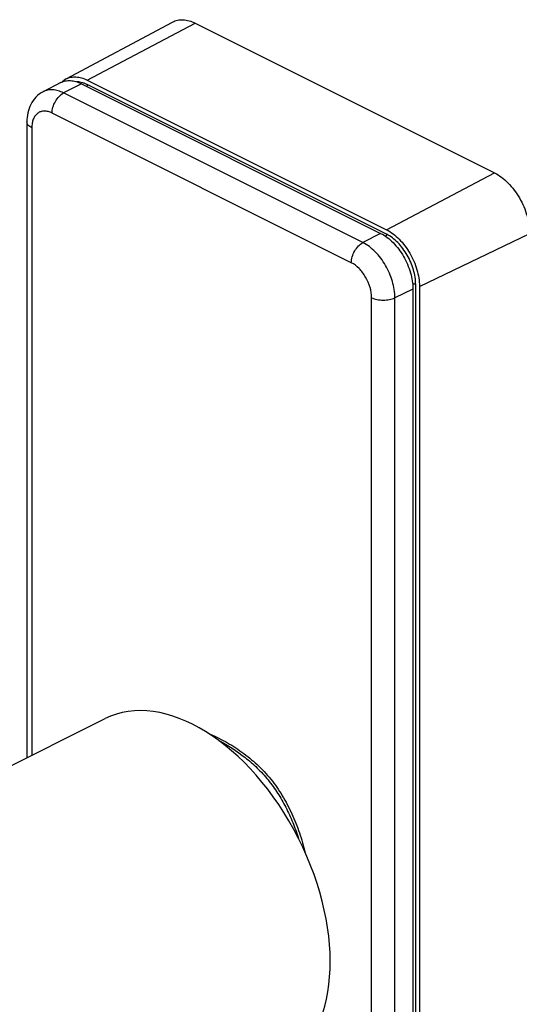
# Model space of a CAD drawing. Units: millimetres. Extents: x 0 to 420, y 0 to 297.
# Drawn here: x 357 to 387, y 159 to 218 of the extents above; entities that cross this region are included whole.
import ezdxf

# ---------------------------------------------------------------- set-up
doc = ezdxf.new("R2010")
doc.units = ezdxf.units.MM
doc.header["$LTSCALE"] = 23.1
doc.layers.add('COMPONENTI_DI_ASSIEME', color=7, linetype='CONTINUOUS')

msp = doc.modelspace()

# ---------------------------------------------------------------- linework, layer by layer
at = {"layer": 'COMPONENTI_DI_ASSIEME', "color": 7, "linetype": 'Continuous'}
for p, q in [((360.096, 214.257), (366.509, 217.688)), ((367.879, 217.617), (385.91, 208.601)), ((361.373, 214.19), (379.405, 205.175)), ((359.772, 214.04), (358.711, 213.483)), ((361.02, 213.971), (379.051, 204.955)), ((357.738, 211.669), (357.738, 173.365)), ((381.384, 201.761), (381.384, 120.354)), ((380.996, 201.602), (380.996, 120.195)), ((332.349, 160.661), (362.445, 175.72))]:
    msp.add_line(p, q, dxfattribs=at)
at = {"layer": 'COMPONENTI_DI_ASSIEME', "color": 9, "linetype": 'Continuous'}
for p, q in [((361.373, 214.19), (367.879, 217.617)), ((361.02, 213.971), (359.948, 213.414)), ((379.405, 204.901), (361.373, 213.917)), ((377.979, 204.399), (359.948, 213.414)), ((377.283, 203.185), (359.252, 212.201)), ((358.031, 211.316), (358.031, 173.512)), ((379.405, 205.175), (385.91, 208.601)), ((379.051, 204.955), (377.979, 204.399)), ((381.384, 201.761), (388.031, 204.943)), ((381.16, 120.466), (381.16, 201.873)), ((380.996, 201.602), (379.907, 201.074)), ((378.504, 119.673), (378.504, 201.08)), ((379.907, 119.668), (379.907, 201.074))]:
    msp.add_line(p, q, dxfattribs=at)
at = {"layer": 'COMPONENTI_DI_ASSIEME', "color": 7, "linetype": 'Continuous'}
for centre, radius, start, end in [((360.623, 213.286), 1.105, 125.98227, 133.86342), ((360.596, 213.322), 1.06, 118.14683, 125.93838)]:
    msp.add_arc(centre, radius, start, end, dxfattribs=at)
msp.add_ellipse((367.701, 165.211), major_axis=(-5.255, 10.51), ratio=0.612466, start_param=3.155771, end_param=6.283367, dxfattribs=at)
for points, knots in [([(366.509, 217.688), (366.604, 217.739), (366.815, 217.814), (367.16, 217.837), (367.523, 217.772), (367.76, 217.676), (367.879, 217.617)], [0, 0, 0, 0, 0.227242, 0.464436, 0.720449, 1, 1, 1, 1]), ([(359.772, 214.04), (359.859, 214.085), (360.051, 214.153), (360.365, 214.172), (360.696, 214.112), (360.912, 214.025), (361.02, 213.971)], [0, 0, 0, 0, 0.227187, 0.46447, 0.720639, 1, 1, 1, 1]), ([(360.096, 214.257), (360.184, 214.304), (360.381, 214.375), (360.702, 214.396), (361.041, 214.335), (361.263, 214.246), (361.373, 214.19)], [0, 0, 0, 0, 0.227228, 0.464417, 0.720533, 1, 1, 1, 1]), ([(358.711, 213.483), (358.553, 213.4), (358.264, 213.181), (357.953, 212.736), (357.774, 212.219), (357.738, 211.854), (357.738, 211.669)], [0, 0, 0, 0, 0.247083, 0.494391, 0.744044, 1, 1, 1, 1]), ([(385.91, 208.601), (386.212, 208.451), (386.788, 208), (387.453, 207.104), (387.906, 206.058), (388.031, 205.305), (388.031, 204.943)], [0, 0, 0, 0, 0.229682, 0.488215, 0.7532, 1, 1, 1, 1]), ([(379.051, 204.955), (379.327, 204.817), (379.856, 204.404), (380.466, 203.583), (380.881, 202.624), (380.996, 201.934), (380.996, 201.602)], [0, 0, 0, 0, 0.229694, 0.488215, 0.753188, 1, 1, 1, 1]), ([(379.405, 205.175), (379.686, 205.034), (380.224, 204.613), (380.845, 203.778), (381.267, 202.801), (381.384, 202.099), (381.384, 201.761)], [0, 0, 0, 0, 0.229694, 0.488215, 0.753188, 1, 1, 1, 1]), ([(368.656, 174.842), (369.01, 174.69), (369.71, 174.348), (370.704, 173.719), (371.474, 173.092), (372.04, 172.528), (372.436, 172.072), (372.801, 171.587), (373.244, 170.905), (373.719, 169.993), (374.173, 168.838), (374.407, 168.041), (374.51, 167.636)], [0, 0, 0, 0, 0.119626, 0.241383, 0.364782, 0.426984, 0.489439, 0.552163, 0.615171, 0.742133, 0.870484, 1, 1, 1, 1]), ([(369.283, 174.407), (369.845, 174.115), (370.657, 173.597), (371.5, 172.861), (371.951, 172.397), (372.377, 171.904), (372.859, 171.239), (373.35, 170.379), (373.763, 169.471), (373.99, 168.843), (374.093, 168.524)], [0, 0, 0, 0, 0.24329, 0.367024, 0.429262, 0.491702, 0.617193, 0.743684, 0.871302, 1, 1, 1, 1])]:
    msp.add_open_spline(points, degree=3, knots=knots, dxfattribs=at)
at = {"layer": 'COMPONENTI_DI_ASSIEME', "color": 9, "linetype": 'Continuous'}
for points, knots in [([(359.948, 213.414), (359.841, 213.468), (359.627, 213.554), (359.299, 213.614), (358.987, 213.595), (358.797, 213.528), (358.711, 213.483)], [0, 0, 0, 0, 0.279361, 0.53553, 0.772813, 1, 1, 1, 1]), ([(360.922, 214.07), (360.906, 214.073), (360.843, 214.083), (360.779, 214.088), (360.732, 214.089)], [0, 0, 0, 0, 0.255148, 1, 1, 1, 1]), ([(361.144, 214.013), (361.125, 214.019), (361.052, 214.042), (360.978, 214.06), (360.922, 214.07)], [0, 0, 0, 0, 0.256204, 1, 1, 1, 1]), ([(361.373, 213.917), (361.354, 213.926), (361.28, 213.962), (361.203, 213.993), (361.144, 214.013)], [0, 0, 0, 0, 0.255934, 1, 1, 1, 1]), ([(361.373, 213.917), (361.373, 213.908), (361.371, 213.87), (361.36, 213.833), (361.349, 213.807)], [0, 0, 0, 0, 0.234607, 1, 1, 1, 1]), ([(359.252, 212.201), (359.252, 212.32), (359.293, 212.568), (359.441, 212.914), (359.659, 213.212), (359.849, 213.363), (359.948, 213.414)], [0, 0, 0, 0, 0.246305, 0.510771, 0.769356, 1, 1, 1, 1]), ([(359.252, 212.201), (359.176, 212.238), (359.024, 212.298), (358.791, 212.331), (358.572, 212.299), (358.38, 212.202), (358.225, 212.045), (358.112, 211.837), (358.045, 211.589), (358.031, 211.409), (358.031, 211.316)], [0, 0, 0, 0, 0.134864, 0.257214, 0.370307, 0.480083, 0.593375, 0.715932, 0.851256, 1, 1, 1, 1]), ([(358.031, 211.316), (357.988, 211.338), (357.909, 211.384), (357.814, 211.47), (357.753, 211.566), (357.738, 211.636), (357.738, 211.669)], [0, 0, 0, 0, 0.302303, 0.565548, 0.793454, 1, 1, 1, 1]), ([(379.405, 204.901), (379.405, 204.89), (379.401, 204.842), (379.384, 204.795), (379.366, 204.763)], [0, 0, 0, 0, 0.234092, 1, 1, 1, 1]), ([(381.16, 201.873), (381.16, 202.173), (381.057, 202.796), (380.682, 203.662), (380.131, 204.403), (379.654, 204.776), (379.405, 204.901)], [0, 0, 0, 0, 0.246808, 0.511785, 0.77031, 1, 1, 1, 1]), ([(377.283, 203.185), (377.283, 203.304), (377.324, 203.553), (377.472, 203.899), (377.691, 204.196), (377.88, 204.347), (377.979, 204.399)], [0, 0, 0, 0, 0.246305, 0.510771, 0.769356, 1, 1, 1, 1]), ([(379.907, 201.074), (379.907, 201.403), (379.793, 202.087), (379.382, 203.039), (378.777, 203.852), (378.253, 204.262), (377.979, 204.399)], [0, 0, 0, 0, 0.246812, 0.511785, 0.770306, 1, 1, 1, 1]), ([(378.504, 201.08), (378.504, 201.288), (378.432, 201.721), (378.171, 202.324), (377.788, 202.839), (377.457, 203.098), (377.283, 203.185)], [0, 0, 0, 0, 0.246808, 0.511785, 0.77031, 1, 1, 1, 1]), ([(381.16, 201.873), (381.134, 201.886), (381.074, 201.902), (381.012, 201.903), (380.98, 201.9)], [0, 0, 0, 0, 0.472659, 1, 1, 1, 1]), ([(378.504, 201.08), (378.605, 201.029), (378.836, 200.957), (379.203, 200.921), (379.571, 200.954), (379.805, 201.025), (379.907, 201.074)], [0, 0, 0, 0, 0.234866, 0.498871, 0.763482, 1, 1, 1, 1])]:
    msp.add_open_spline(points, degree=3, knots=knots, dxfattribs=at)

doc.saveas('drawing.dxf')
